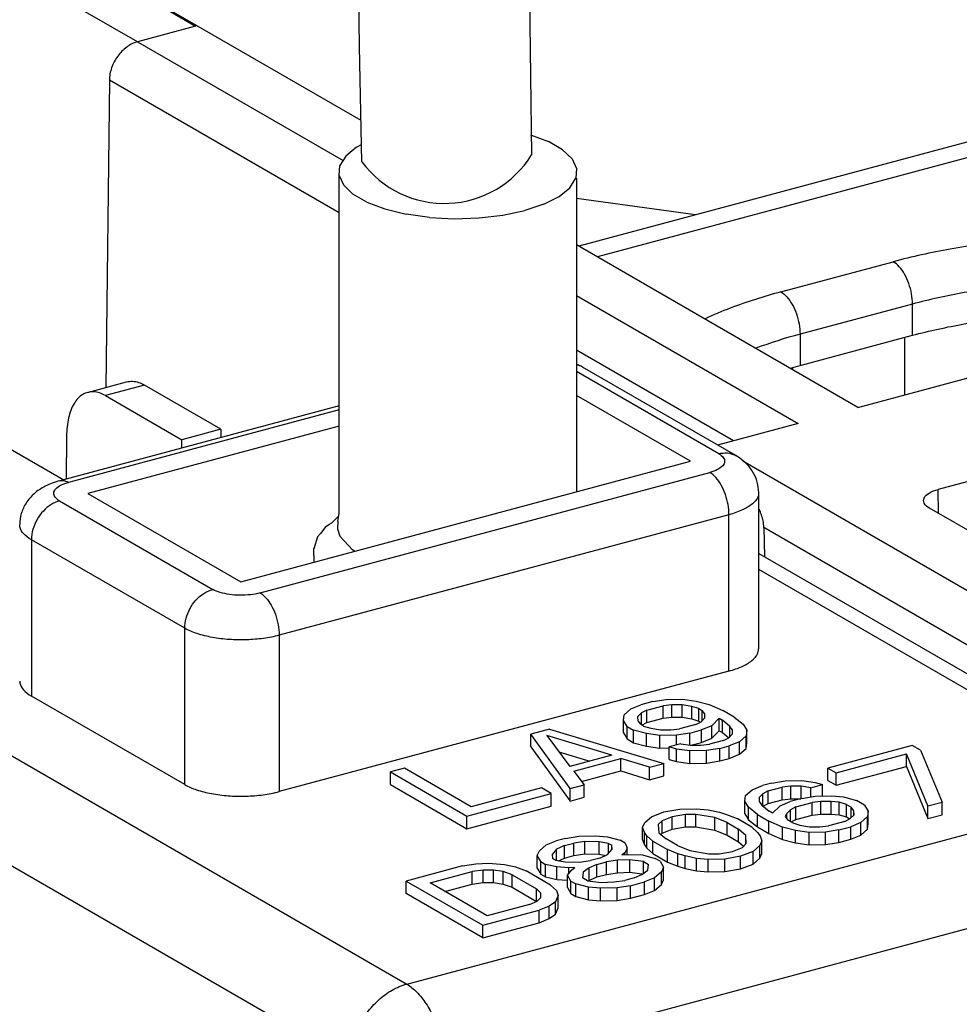
# Model space of a CAD drawing. Extents: x -191 to 726, y -820 to -148.
# Drawn here: x -4 to 10, y -580 to -566 of the extents above; entities that cross this region are included whole.
import ezdxf

# ---------------------------------------------------------------- set-up
doc = ezdxf.new("R2010")
doc.units = 0
doc.header["$LTSCALE"] = 1.21
doc.header["$MEASUREMENT"] = 0
doc.layers.get('0').update_dxf_attribs({"linetype": 'CONTINUOUS'})

msp = doc.modelspace()

# ---------------------------------------------------------------- linework, layer by layer
for p, q in [((3.30833, -562.53799), (3.37702, -567.51244)), ((0.86983, -567.00852), (-5.62082, -563.25969)), ((0.84761, -565.91941), (0.82338, -564.24466)), ((-3.65943, -564.40053), (-1.56251, -565.62383)), ((-2.41816, -565.85361), (-4.08079, -564.89332)), ((-1.56251, -565.62383), (-2.41788, -565.85312)), ((-2.41788, -565.85312), (0.60527, -567.59921)), ((0.88225, -567.61691), (0.84761, -565.91941)), ((-2.83107, -566.41753), (-2.88406, -570.9349)), ((0.54603, -568.36805), (-2.83107, -566.41753)), ((12.66218, -566.55217), (4.06828, -568.85585)), ((13.18002, -566.6453), (4.34256, -569.01427)), ((3.36228, -567.22001), (3.62663, -567.31953)), ((0.80291, -567.40238), (0.64405, -567.53206)), ((0.80291, -567.40238), (0.8771, -567.36466)), ((3.83261, -567.4385), (3.62663, -567.31953)), ((0.64405, -567.53206), (0.55719, -567.67189)), ((3.83261, -567.4385), (3.97123, -567.57171)), ((0.54611, -567.81578), (0.55719, -567.67189)), ((3.97123, -567.57171), (4.03642, -567.71336)), ((0.54609, -567.95742), (0.54611, -567.81578)), ((0.54611, -567.81578), (0.61131, -567.95743)), ((4.03642, -567.71336), (4.02534, -567.85725)), ((0.54541, -572.78824), (0.54609, -567.95742)), ((0.74992, -568.09065), (0.61131, -567.95743)), ((3.77962, -568.12676), (3.93848, -567.99709)), ((3.93848, -567.99709), (4.02534, -567.85725)), ((4.03639, -567.85725), (4.03538, -572.47013)), ((0.95591, -568.20962), (0.74992, -568.09065)), ((3.55572, -568.24061), (3.77962, -568.12676)), ((0.95591, -568.20962), (1.22025, -568.30914)), ((3.55572, -568.24061), (3.27656, -568.33365)), ((5.78435, -568.39584), (4.03632, -568.15469)), ((1.22025, -568.30914), (1.5314, -568.38486)), ((1.87576, -568.43347), (1.5314, -568.38486)), ((2.60312, -568.44214), (2.95433, -568.40182)), ((2.95433, -568.40182), (3.27656, -568.33365)), ((1.87576, -568.43347), (2.23828, -568.45284)), ((2.23828, -568.45284), (2.60312, -568.44214)), ((8.17339, -571.22685), (4.03617, -568.83731)), ((7.04061, -569.52891), (8.69348, -569.08585)), ((4.03601, -569.58072), (7.29424, -571.46258)), ((8.975, -569.7081), (7.32211, -570.15118)), ((8.975, -570.16777), (8.975, -569.7081)), ((7.32211, -570.15118), (7.32211, -570.61084)), ((7.32211, -570.61084), (8.975, -570.16777)), ((8.8624, -571.04222), (8.8624, -570.19796)), ((6.34459, -571.71714), (4.03584, -570.38367)), ((8.17339, -571.22691), (11.06293, -570.45234)), ((6.12757, -571.9093), (4.03577, -570.70113)), ((6.37764, -571.936), (4.12556, -570.63525)), ((7.20951, -570.64707), (7.20951, -570.67014)), ((-3.14986, -571.00615), (-2.57705, -570.8526)), ((-2.3168, -570.89881), (-2.89005, -571.05248)), ((-1.19076, -571.54918), (-2.3168, -570.89881)), ((-2.89005, -571.05248), (-1.76401, -571.70285)), ((5.71435, -572.02007), (4.03569, -571.05052)), ((0.54564, -571.20511), (-3.56025, -572.30573)), ((0.54563, -571.2631), (-3.43078, -572.32901)), ((-3.51052, -572.2924), (-5.06895, -571.39229)), ((7.29424, -571.46258), (6.10836, -571.78046)), ((0.54559, -571.50116), (-3.14928, -572.49161)), ((-1.19076, -571.54918), (-1.76401, -571.70285)), ((-1.19076, -571.54918), (-1.19219, -571.67095)), ((-3.46029, -571.64856), (-3.46523, -572.28026)), ((-1.76496, -571.82449), (-1.76401, -571.70285)), ((-0.89719, -573.79235), (5.71435, -572.02007)), ((6.48083, -572.01325), (13.40275, -576.01117)), ((10.91942, -572.01436), (9.35526, -572.43365)), ((-0.61567, -573.95494), (5.99585, -572.18266)), ((6.71435, -574.77807), (6.71435, -572.47973)), ((9.35942, -572.78551), (9.35526, -572.43365)), ((-3.56249, -572.60238), (-1.31041, -573.90312)), ((-3.14928, -572.49161), (-0.89719, -573.79235)), ((14.45561, -575.72894), (9.22352, -572.70702)), ((6.27737, -572.80492), (-0.33417, -574.57721)), ((0.53936, -572.82752), (0.43926, -572.92361)), ((0.52791, -572.90175), (0.52278, -573.01086)), ((0.52791, -572.90175), (0.54541, -572.78824)), ((6.27737, -575.10326), (6.27737, -572.80492)), ((0.35013, -572.97901), (0.27187, -573.08298)), ((0.35013, -572.97901), (0.40479, -572.94585)), ((0.35969, -572.97307), (0.35013, -572.97901)), ((0.40479, -572.94585), (0.43926, -572.92361)), ((0.52278, -573.01086), (0.55699, -573.12001)), ((6.7907, -572.99527), (6.79828, -573.42148)), ((12.98957, -576.57557), (6.7907, -572.99527)), ((-3.97572, -573.17281), (-3.97572, -575.47115)), ((-1.72363, -574.47356), (-3.97572, -573.17281)), ((0.22797, -573.13189), (0.174, -573.30681)), ((0.22797, -573.13189), (0.21337, -573.17739)), ((0.27187, -573.08298), (0.22797, -573.13189)), ((0.55699, -573.12001), (0.74099, -573.32217)), ((0.174, -573.30681), (0.17819, -573.29191)), ((0.17506, -573.39231), (0.174, -573.30681)), ((0.77724, -573.34351), (0.74099, -573.32217)), ((0.17478, -573.4025), (0.174, -573.50521)), ((0.17478, -573.4025), (0.17506, -573.39231)), ((6.71435, -573.373), (12.78477, -576.87911)), ((12.28462, -576.82572), (6.71435, -573.60848)), ((-1.72363, -576.77189), (-1.72363, -574.47356)), ((-7.35486, -574.56775), (1.54087, -579.70568)), ((-0.33417, -574.57721), (-0.33417, -576.87554)), ((6.27737, -575.10326), (-0.33417, -576.87554)), ((-1.72363, -576.77189), (-3.97572, -575.47115)), ((5.15634, -575.55317), (5.35247, -575.52085)), ((5.35247, -575.52085), (5.59652, -575.51621)), ((5.59652, -575.51621), (5.79566, -575.54387)), ((4.73565, -575.74698), (4.83595, -575.65931)), ((4.83595, -575.65931), (4.98416, -575.59932)), ((5.15634, -575.55317), (4.98416, -575.59932)), ((5.06952, -575.67774), (5.31057, -575.61313)), ((5.43783, -575.59927), (5.31057, -575.61313)), ((5.31057, -575.79699), (5.31057, -575.61313)), ((5.58905, -575.59926), (5.43783, -575.59927)), ((5.43783, -575.78314), (5.43783, -575.59927)), ((5.58905, -575.78312), (5.58905, -575.59926)), ((5.7298, -575.62231), (5.58905, -575.59926)), ((5.7298, -575.80617), (5.7298, -575.62231)), ((5.83611, -575.65459), (5.7298, -575.62231)), ((5.79566, -575.54387), (5.98433, -575.5946)), ((5.83611, -575.83846), (5.83611, -575.65459)), ((5.83611, -575.65459), (5.88403, -575.68226)), ((5.98433, -575.5946), (6.18647, -575.68223)), ((0.71443, -580.84655), (-8.18131, -575.70862)), ((4.72818, -575.83002), (4.73565, -575.74698)), ((4.99017, -575.71927), (4.93479, -575.77464)), ((4.93479, -575.77464), (4.93779, -575.83461)), ((5.06952, -575.67774), (4.99017, -575.71927)), ((4.99017, -575.89399), (4.99017, -575.71927)), ((5.06952, -575.86161), (5.06952, -575.67774)), ((5.06952, -575.86161), (5.31057, -575.79699)), ((5.31057, -575.79699), (5.43783, -575.78314)), ((5.43783, -575.78314), (5.58905, -575.78312)), ((5.58905, -575.78312), (5.7298, -575.80617)), ((5.7298, -575.80617), (5.83611, -575.83846)), ((5.86908, -575.84835), (5.92447, -575.79298)), ((5.88403, -575.83341), (5.88403, -575.68226)), ((5.92146, -575.73301), (5.88403, -575.68226)), ((5.92447, -575.79298), (5.92146, -575.73301)), ((5.92146, -575.79298), (5.92146, -575.73301)), ((6.13409, -575.79757), (6.02331, -575.90831)), ((6.13409, -575.98144), (6.13409, -575.79757)), ((6.13409, -575.79757), (6.182, -575.82525)), ((6.35418, -575.7791), (6.18647, -575.68223)), ((6.35418, -575.7791), (6.48745, -575.88519)), ((4.72818, -576.01389), (4.72818, -575.83002)), ((4.7791, -575.91767), (4.72818, -575.83002)), ((4.7791, -576.10154), (4.7791, -575.91767)), ((4.7791, -575.91767), (4.87493, -575.97302)), ((4.93779, -575.83461), (4.97523, -575.88536)), ((5.02315, -575.91303), (4.97523, -575.88536)), ((4.99849, -575.89879), (5.06952, -575.86161)), ((5.02315, -575.91303), (5.12946, -575.94531)), ((5.12946, -575.94531), (5.2702, -575.96837)), ((5.42142, -575.96835), (5.54869, -575.95449)), ((5.78973, -575.88988), (5.54869, -575.95449)), ((5.78973, -575.88988), (5.86908, -575.84835)), ((5.83611, -575.83846), (5.86077, -575.8527)), ((6.02331, -575.90831), (5.87509, -575.9683)), ((6.02331, -576.09217), (6.02331, -575.90831)), ((6.182, -576.00912), (6.182, -575.82525)), ((6.29132, -575.91751), (6.182, -575.82525)), ((6.29132, -576.06865), (6.29132, -575.91751)), ((6.32876, -575.96825), (6.29132, -575.91751)), ((6.48745, -575.88519), (6.53837, -575.97284)), ((3.6412, -575.95932), (3.36572, -576.03316)), ((3.36572, -576.21703), (3.36572, -576.03316)), ((3.9408, -576.83122), (3.36572, -576.03316)), ((3.59929, -576.05159), (3.93625, -576.50828)), ((4.55608, -576.34213), (3.59929, -576.05159)), ((3.6412, -575.95932), (5.3182, -576.462)), ((4.72818, -576.01389), (4.7791, -576.10154)), ((4.7791, -576.10154), (4.87493, -576.15689)), ((4.87493, -576.15689), (4.87493, -575.97302)), ((5.06359, -576.02375), (4.87493, -575.97302)), ((5.06359, -576.20762), (5.06359, -576.02375)), ((5.26273, -576.05141), (5.06359, -576.02375)), ((5.50678, -576.04677), (5.26273, -576.05141)), ((5.26273, -576.23527), (5.26273, -576.05141)), ((5.2702, -575.96837), (5.42142, -575.96835)), ((5.70292, -576.01445), (5.50678, -576.04677)), ((5.50678, -576.18859), (5.50678, -576.04677)), ((5.70292, -576.01445), (5.87509, -575.9683)), ((5.70292, -576.1929), (5.70292, -576.01445)), ((5.87509, -576.15217), (5.87509, -575.9683)), ((5.87509, -576.15217), (6.02331, -576.09217)), ((6.02331, -576.09217), (6.13409, -575.98144)), ((6.13409, -575.98144), (6.182, -576.00912)), ((6.182, -576.00912), (6.27383, -576.08661)), ((6.19703, -576.12512), (6.27637, -576.08359)), ((6.27637, -576.08359), (6.33176, -576.02822)), ((6.33176, -576.02822), (6.32876, -575.96825)), ((6.32876, -576.02822), (6.32876, -575.96825)), ((6.5309, -576.05588), (6.4306, -576.14355)), ((6.53837, -575.97284), (6.5309, -576.05588)), ((6.5309, -576.23975), (6.5309, -576.05588)), ((6.53837, -576.15671), (6.53837, -575.97284)), ((3.36572, -576.21703), (3.9408, -577.01509)), ((4.87493, -576.15689), (5.06359, -576.20762)), ((5.06359, -576.20762), (5.26273, -576.23527)), ((5.26273, -576.23527), (5.3993, -576.23268)), ((5.57118, -576.17132), (5.39901, -576.21748)), ((5.39901, -576.40134), (5.39901, -576.21748)), ((5.50532, -576.24976), (5.39901, -576.21748)), ((5.57118, -576.17132), (5.71193, -576.19438)), ((5.71193, -576.19438), (5.86315, -576.19436)), ((5.71763, -576.19437), (5.87509, -576.15217)), ((5.86315, -576.19436), (5.99042, -576.1805)), ((6.14464, -576.24046), (5.94851, -576.27278)), ((6.19703, -576.12512), (5.99042, -576.1805)), ((6.14464, -576.24046), (6.28238, -576.20354)), ((6.14464, -576.42433), (6.14464, -576.24046)), ((6.4306, -576.14355), (6.28238, -576.20354)), ((6.28238, -576.38741), (6.28238, -576.20354)), ((6.4306, -576.32742), (6.4306, -576.14355)), ((6.4306, -576.32742), (6.5309, -576.23975)), ((6.5309, -576.23975), (6.53837, -576.15671)), ((8.97264, -576.19656), (7.73297, -576.52886)), ((9.09243, -576.26574), (8.97264, -576.19656)), ((3.77412, -576.28855), (4.23448, -576.42834)), ((4.55608, -576.34213), (3.93625, -576.50828)), ((3.99765, -576.57287), (4.68635, -576.38825)), ((4.68635, -576.57212), (4.68635, -576.38825)), ((5.11159, -576.51738), (4.68635, -576.38825)), ((5.50532, -576.43363), (5.50532, -576.24976)), ((5.70446, -576.27742), (5.50532, -576.24976)), ((5.94851, -576.27278), (5.70446, -576.27742)), ((5.70446, -576.46128), (5.70446, -576.27742)), ((5.94851, -576.45664), (5.94851, -576.27278)), ((6.14464, -576.42433), (6.28238, -576.38741)), ((6.28238, -576.38741), (6.4306, -576.32742)), ((7.85276, -576.59805), (8.88582, -576.32113)), ((8.88582, -576.50499), (8.88582, -576.32113)), ((9.20337, -577.08692), (8.88582, -576.32113)), ((9.09243, -576.26574), (9.40998, -577.03154)), ((1.50622, -576.53162), (1.29961, -576.587)), ((2.48851, -577.09896), (1.50622, -576.53162)), ((5.11159, -576.51738), (5.3182, -576.462)), ((5.11159, -576.70125), (5.11159, -576.51738)), ((5.3182, -576.64586), (5.3182, -576.462)), ((5.39901, -576.40134), (5.50532, -576.43363)), ((5.50532, -576.43363), (5.70446, -576.46128)), ((5.70446, -576.46128), (5.94851, -576.45664)), ((5.94851, -576.45664), (6.14464, -576.42433)), ((7.73297, -576.71273), (7.73297, -576.52886)), ((7.73297, -576.52886), (7.85276, -576.59805)), ((7.85276, -576.78191), (8.88582, -576.50499)), ((8.88582, -576.50499), (9.20337, -577.27079)), ((1.29961, -576.77087), (1.29961, -576.587)), ((1.29961, -576.587), (2.42565, -577.23737)), ((3.99765, -576.57287), (4.14741, -576.77584)), ((4.11091, -576.72637), (4.68635, -576.57212)), ((4.68635, -576.57212), (5.11159, -576.70125)), ((5.11159, -576.70125), (5.3182, -576.64586)), ((7.85276, -576.78191), (7.85276, -576.59805)), ((1.29961, -576.77087), (2.42565, -577.42124)), ((1.54087, -579.70568), (12.28462, -576.82572)), ((3.52157, -576.82204), (2.48851, -577.09896)), ((3.66532, -576.90507), (3.52157, -576.82204)), ((3.9408, -576.83122), (4.14741, -576.77584)), ((4.14741, -576.95971), (4.14741, -576.77584)), ((6.62057, -576.84731), (6.76879, -576.78732)), ((6.90653, -576.75039), (6.76879, -576.78732)), ((6.85415, -576.86574), (7.06076, -576.81035)), ((6.90653, -576.75039), (7.10266, -576.71808)), ((7.18802, -576.7965), (7.06076, -576.81035)), ((7.06076, -576.99422), (7.06076, -576.81035)), ((7.10266, -576.71808), (7.34671, -576.71344)), ((7.33924, -576.79648), (7.18802, -576.7965)), ((7.18802, -576.98037), (7.18802, -576.7965)), ((7.33924, -576.98035), (7.33924, -576.79648)), ((7.47999, -576.81953), (7.33924, -576.79648)), ((7.34671, -576.71344), (7.54585, -576.7411)), ((7.47999, -576.81953), (7.65216, -576.77338)), ((7.47999, -576.9547), (7.47999, -576.81953)), ((7.54585, -576.7411), (7.65216, -576.77338)), ((7.65216, -576.94204), (7.65216, -576.77338)), ((7.73297, -576.71273), (7.85276, -576.78191)), ((2.42565, -577.23737), (3.66532, -576.90507)), ((3.66532, -577.08894), (3.66532, -576.90507)), ((3.9408, -577.01509), (3.9408, -576.83122)), ((3.9408, -577.01509), (4.14741, -576.95971)), ((6.5128, -577.01802), (6.52027, -576.93497)), ((6.52027, -576.93497), (6.62057, -576.84731)), ((6.7748, -576.90727), (6.71941, -576.96263)), ((6.71941, -576.96263), (6.72242, -577.02261)), ((6.85415, -576.86574), (6.7748, -576.90727)), ((6.7748, -577.09113), (6.7748, -576.90727)), ((6.85415, -577.0496), (6.85415, -576.86574)), ((7.34826, -576.9764), (7.54439, -576.94409)), ((7.54439, -576.94409), (7.78844, -576.93945)), ((7.78844, -576.93945), (7.96362, -576.95327)), ((7.96362, -576.95327), (8.15228, -577.004)), ((2.42565, -577.42124), (3.66532, -577.08894)), ((6.5128, -577.20188), (6.5128, -577.01802)), ((6.56372, -577.10567), (6.5128, -577.01802)), ((6.56372, -577.28953), (6.56372, -577.10567)), ((6.697, -577.21176), (6.56372, -577.10567)), ((6.72242, -577.02261), (6.75986, -577.07335)), ((6.75986, -577.07335), (6.86917, -577.16561)), ((6.77858, -577.08915), (6.85415, -577.0496)), ((6.85415, -577.0496), (7.06076, -576.99422)), ((6.91709, -577.19328), (7.02786, -577.08255)), ((7.02786, -577.08255), (7.17608, -577.02256)), ((7.06076, -576.99422), (7.18802, -576.98037)), ((7.34826, -576.9764), (7.17608, -577.02256)), ((7.26144, -577.10098), (7.18209, -577.14251)), ((7.18802, -576.98037), (7.33354, -576.98035)), ((7.26144, -577.10098), (7.50248, -577.03636)), ((7.26144, -577.28484), (7.26144, -577.10098)), ((7.62975, -577.02251), (7.50248, -577.03636)), ((7.50248, -577.22023), (7.50248, -577.03636)), ((7.78097, -577.02249), (7.62975, -577.02251)), ((7.62975, -577.20638), (7.62975, -577.02251)), ((7.78097, -577.20636), (7.78097, -577.02249)), ((7.89776, -577.03171), (7.78097, -577.02249)), ((7.89776, -577.21557), (7.89776, -577.03171)), ((8.00407, -577.06399), (7.89776, -577.03171)), ((8.00407, -577.24785), (8.00407, -577.06399)), ((8.00407, -577.06399), (8.07594, -577.1055)), ((8.07594, -577.25665), (8.07594, -577.1055)), ((8.11338, -577.15624), (8.07594, -577.1055)), ((8.27208, -577.07319), (8.15228, -577.004)), ((8.27208, -577.07319), (8.323, -577.16084)), ((9.20337, -577.08692), (9.40998, -577.03154)), ((9.20337, -577.27079), (9.20337, -577.08692)), ((9.40998, -577.21541), (9.40998, -577.03154)), ((2.42565, -577.42124), (2.42565, -577.23737)), ((5.03956, -577.33189), (5.13986, -577.24423)), ((5.13986, -577.24423), (5.32252, -577.175)), ((5.44231, -577.24419), (5.29409, -577.30418)), ((5.32252, -577.175), (5.55308, -577.13346)), ((5.63844, -577.21188), (5.44231, -577.24419)), ((5.44231, -577.42806), (5.44231, -577.24419)), ((5.55308, -577.13346), (5.79714, -577.12882)), ((5.78966, -577.21186), (5.63844, -577.21188)), ((5.63844, -577.39574), (5.63844, -577.21188)), ((5.78966, -577.39573), (5.78966, -577.21186)), ((6.07115, -577.25796), (5.78966, -577.21186)), ((5.79714, -577.12882), (5.97232, -577.14264)), ((5.97232, -577.14264), (6.13702, -577.17953)), ((6.07115, -577.44183), (6.07115, -577.25796)), ((6.24934, -577.33176), (6.07115, -577.25796)), ((6.13702, -577.17953), (6.24333, -577.21181)), ((6.24333, -577.21181), (6.39756, -577.27177)), ((6.5128, -577.20188), (6.56372, -577.28953)), ((6.697, -577.39563), (6.697, -577.21176)), ((6.697, -577.21176), (6.8647, -577.30863)), ((6.91709, -577.19328), (6.86917, -577.16561)), ((7.1267, -577.19787), (7.10575, -577.24401)), ((7.10575, -577.24401), (7.14319, -577.29475)), ((7.18209, -577.14251), (7.1267, -577.19787)), ((7.1267, -577.27241), (7.1267, -577.19787)), ((7.18209, -577.31722), (7.18209, -577.14251)), ((7.26144, -577.28484), (7.50248, -577.22023)), ((7.50248, -577.22023), (7.62975, -577.20638)), ((7.62975, -577.20638), (7.78097, -577.20636)), ((7.78097, -577.20636), (7.89776, -577.21557)), ((7.89776, -577.21557), (8.00407, -577.24785)), ((8.00407, -577.24785), (8.05269, -577.27594)), ((8.061, -577.27159), (8.11639, -577.21622)), ((8.11639, -577.21622), (8.11338, -577.15624)), ((8.11338, -577.21622), (8.11338, -577.15624)), ((8.31553, -577.24388), (8.21523, -577.33154)), ((8.323, -577.16084), (8.31553, -577.24388)), ((8.31553, -577.42774), (8.31553, -577.24388)), ((8.323, -577.3447), (8.323, -577.16084)), ((9.20337, -577.27079), (9.40998, -577.21541)), ((5.00813, -577.4011), (5.03956, -577.33189)), ((5.00813, -577.58496), (5.00813, -577.4011)), ((5.0351, -577.47491), (5.00813, -577.4011)), ((5.29409, -577.30418), (5.2387, -577.35955)), ((5.2387, -577.35955), (5.24471, -577.4795)), ((5.29409, -577.48805), (5.29409, -577.30418)), ((5.44231, -577.42806), (5.63844, -577.39574)), ((5.63844, -577.39574), (5.78966, -577.39573)), ((5.78966, -577.39573), (6.07115, -577.44183)), ((6.24934, -577.51563), (6.24934, -577.33176)), ((6.24934, -577.33176), (6.41705, -577.42862)), ((6.61318, -577.39631), (6.39756, -577.27177)), ((6.56372, -577.28953), (6.697, -577.39563)), ((6.61318, -577.39631), (6.69854, -577.47473)), ((6.697, -577.39563), (6.8647, -577.49249)), ((6.8647, -577.49249), (6.8647, -577.30863)), ((7.06685, -577.39626), (6.8647, -577.30863)), ((7.06685, -577.58013), (7.06685, -577.39626)), ((7.25551, -577.44699), (7.06685, -577.39626)), ((7.21506, -577.33627), (7.14319, -577.29475)), ((7.1904, -577.32202), (7.26144, -577.28484)), ((7.21506, -577.33627), (7.32137, -577.36855)), ((7.32137, -577.36855), (7.46212, -577.3916)), ((7.46212, -577.3916), (7.61334, -577.39159)), ((7.61334, -577.39159), (7.74061, -577.37773)), ((7.98165, -577.31312), (7.74061, -577.37773)), ((7.89483, -577.43769), (8.06701, -577.39154)), ((7.98165, -577.31312), (8.061, -577.27159)), ((8.21523, -577.33154), (8.06701, -577.39154)), ((8.06701, -577.5754), (8.06701, -577.39154)), ((8.21523, -577.51541), (8.21523, -577.33154)), ((8.31553, -577.42774), (8.323, -577.3447)), ((3.87624, -577.56269), (4.07238, -577.53038)), ((4.07238, -577.53038), (4.31643, -577.52574)), ((4.31643, -577.52574), (4.49161, -577.53956)), ((4.49161, -577.53956), (4.68027, -577.59028)), ((5.0351, -577.65878), (5.0351, -577.47491)), ((5.07254, -577.52565), (5.0351, -577.47491)), ((5.07254, -577.70952), (5.07254, -577.52565)), ((5.15789, -577.60407), (5.07254, -577.52565)), ((5.24471, -577.4795), (5.35403, -577.57176)), ((5.27612, -577.50601), (5.29409, -577.48805)), ((5.29409, -577.48805), (5.44231, -577.42806)), ((6.07115, -577.44183), (6.24934, -577.51563)), ((6.24934, -577.51563), (6.41705, -577.61249)), ((6.41705, -577.61249), (6.41705, -577.42862)), ((6.52636, -577.52088), (6.41705, -577.42862)), ((6.53237, -577.64083), (6.52636, -577.52088)), ((6.52636, -577.64083), (6.52636, -577.52088)), ((6.69854, -577.47473), (6.73598, -577.52547)), ((6.73598, -577.52547), (6.76294, -577.59928)), ((6.8647, -577.49249), (7.06685, -577.58013)), ((7.25551, -577.63085), (7.25551, -577.44699)), ((7.45465, -577.47464), (7.25551, -577.44699)), ((7.6987, -577.47), (7.45465, -577.47464)), ((7.45465, -577.65851), (7.45465, -577.47464)), ((7.89483, -577.43769), (7.6987, -577.47)), ((7.6987, -577.65387), (7.6987, -577.47)), ((7.89483, -577.62156), (7.89483, -577.43769)), ((8.06701, -577.5754), (8.21523, -577.51541)), ((8.21523, -577.51541), (8.31553, -577.42774)), ((3.48998, -577.74727), (3.59028, -577.65961)), ((3.59028, -577.65961), (3.7385, -577.59961)), ((3.87624, -577.56269), (3.7385, -577.59961)), ((3.85829, -577.6688), (3.74451, -577.71956)), ((3.85829, -577.6688), (3.99603, -577.63188)), ((3.85829, -577.85267), (3.85829, -577.6688)), ((4.15773, -577.6088), (3.99603, -577.63188)), ((3.99603, -577.81575), (3.99603, -577.63188)), ((4.15773, -577.79266), (4.15773, -577.6088)), ((4.36735, -577.61339), (4.15773, -577.6088)), ((4.36735, -577.79725), (4.36735, -577.61339)), ((4.50809, -577.63644), (4.36735, -577.61339)), ((4.50809, -577.78473), (4.50809, -577.63644)), ((4.50809, -577.63644), (4.55601, -577.66411)), ((4.55901, -577.72409), (4.55601, -577.66411)), ((4.55601, -577.72409), (4.55601, -577.66411)), ((4.75214, -577.6318), (4.68027, -577.59028)), ((4.75214, -577.6318), (4.77911, -577.70561)), ((5.00813, -577.58496), (5.0351, -577.65878)), ((5.0351, -577.65878), (5.07254, -577.70952)), ((5.15789, -577.78794), (5.15789, -577.60407)), ((5.15789, -577.60407), (5.37352, -577.72861)), ((5.52173, -577.66862), (5.35403, -577.57176)), ((5.52173, -577.66862), (5.69992, -577.74242)), ((6.41705, -577.61249), (6.49331, -577.67685)), ((6.47698, -577.6962), (6.53237, -577.64083)), ((6.73151, -577.66849), (6.63121, -577.75615)), ((6.76294, -577.59928), (6.73151, -577.66849)), ((6.73151, -577.85236), (6.73151, -577.66849)), ((6.76294, -577.78315), (6.76294, -577.59928)), ((7.06685, -577.58013), (7.25551, -577.63085)), ((7.25551, -577.63085), (7.45465, -577.65851)), ((7.45465, -577.65851), (7.6987, -577.65387)), ((7.6987, -577.65387), (7.89483, -577.62156)), ((7.89483, -577.62156), (8.06701, -577.5754)), ((3.45855, -577.81648), (3.48998, -577.74727)), ((3.45855, -578.00034), (3.45855, -577.81648)), ((3.50948, -577.90413), (3.45855, -577.81648)), ((3.74451, -577.71956), (3.67865, -577.798)), ((3.67865, -577.798), (3.68165, -577.85797)), ((3.74451, -577.88565), (3.74451, -577.71956)), ((3.85829, -577.85267), (3.99603, -577.81575)), ((3.99603, -577.81575), (4.15773, -577.79266)), ((4.15773, -577.79266), (4.36735, -577.79725)), ((4.36735, -577.79725), (4.46801, -577.81374)), ((4.37937, -577.85328), (4.49315, -577.80252)), ((4.49315, -577.80252), (4.55901, -577.72409)), ((4.74768, -577.77481), (4.70276, -577.80711)), ((4.70276, -577.80711), (4.79559, -577.80249)), ((4.77911, -577.70561), (4.74768, -577.77481)), ((4.74768, -577.80711), (4.74768, -577.77481)), ((4.77911, -577.80249), (4.77911, -577.70561)), ((4.79559, -577.80249), (5.00521, -577.80708)), ((5.00521, -577.80708), (5.19387, -577.85781)), ((5.07254, -577.70952), (5.15789, -577.78794)), ((5.15789, -577.78794), (5.37352, -577.91248)), ((5.37352, -577.91248), (5.37352, -577.72861)), ((5.52774, -577.78857), (5.37352, -577.72861)), ((5.52774, -577.97244), (5.52774, -577.78857)), ((5.63405, -577.82085), (5.52774, -577.78857)), ((5.63405, -578.00472), (5.63405, -577.82085)), ((5.79876, -577.85774), (5.63405, -577.82085)), ((5.69992, -577.74242), (5.98141, -577.78852)), ((5.98141, -577.78852), (6.13263, -577.7885)), ((6.13263, -577.7885), (6.32877, -577.75619)), ((6.44856, -577.82538), (6.21799, -577.86692)), ((6.32877, -577.75619), (6.47698, -577.6962)), ((6.63121, -577.75615), (6.44856, -577.82538)), ((6.44856, -578.00924), (6.44856, -577.82538)), ((6.63121, -577.94002), (6.63121, -577.75615)), ((6.73151, -577.85236), (6.76294, -577.78315)), ((2.3611, -577.96884), (1.53465, -578.19038)), ((2.3611, -577.96884), (2.55723, -577.93653)), ((2.55723, -577.93653), (2.74289, -577.92728)), ((2.74289, -577.92728), (2.97646, -577.94571)), ((2.97646, -577.94571), (3.14117, -577.9826)), ((3.14117, -577.9826), (3.29539, -578.04255)), ((3.50948, -578.08799), (3.50948, -577.90413)), ((3.50948, -577.90413), (3.58135, -577.94564)), ((3.58135, -578.12951), (3.58135, -577.94564)), ((3.74605, -577.98253), (3.58135, -577.94564)), ((3.72957, -577.88565), (3.68165, -577.85797)), ((3.72957, -577.88565), (3.87031, -577.9087)), ((3.74605, -578.1664), (3.74605, -577.98253)), ((3.92123, -577.99635), (3.74605, -577.98253)), ((3.76965, -577.89221), (3.85829, -577.85267)), ((3.87031, -577.9087), (4.07993, -577.91329)), ((4.07993, -577.91329), (4.24163, -577.89021)), ((4.33746, -577.94556), (4.22368, -577.99632)), ((4.37937, -577.85328), (4.24163, -577.89021)), ((4.33746, -577.94556), (4.4752, -577.90863)), ((4.33746, -578.12942), (4.33746, -577.94556)), ((4.6369, -577.88555), (4.4752, -577.90863)), ((4.4752, -578.0925), (4.4752, -577.90863)), ((4.82256, -577.8763), (4.6369, -577.88555)), ((4.6369, -578.06942), (4.6369, -577.88555)), ((4.82256, -578.06017), (4.82256, -577.8763)), ((5.0217, -577.90396), (4.82256, -577.8763)), ((5.0217, -578.07483), (5.0217, -577.90396)), ((5.0217, -577.90396), (5.09357, -577.94547)), ((5.0861, -578.02852), (5.09357, -577.94547)), ((5.26575, -577.89932), (5.19387, -577.85781)), ((5.26575, -577.89932), (5.31667, -577.98697)), ((5.37352, -577.91248), (5.52774, -577.97244)), ((5.52774, -577.97244), (5.63405, -578.00472)), ((5.79876, -578.04161), (5.79876, -577.85774)), ((5.97394, -577.87156), (5.79876, -577.85774)), ((6.21799, -577.86692), (5.97394, -577.87156)), ((5.97394, -578.05543), (5.97394, -577.87156)), ((6.21799, -578.05079), (6.21799, -577.86692)), ((6.44856, -578.00924), (6.63121, -577.94002)), ((6.63121, -577.94002), (6.73151, -577.85236)), ((1.88502, -578.21802), (2.50485, -578.05187)), ((12.84765, -578.07024), (2.1039, -580.9502)), ((2.66655, -578.02878), (2.50485, -578.05187)), ((2.50485, -578.23573), (2.50485, -578.05187)), ((2.81777, -578.02877), (2.66655, -578.02878)), ((2.66655, -578.21265), (2.66655, -578.02878)), ((2.81777, -578.21263), (2.81777, -578.02877)), ((2.95851, -578.05182), (2.81777, -578.02877)), ((2.95851, -578.23568), (2.95851, -578.05182)), ((3.08878, -578.09794), (2.95851, -578.05182)), ((3.08878, -578.2818), (3.08878, -578.09794)), ((3.08878, -578.09794), (3.44816, -578.3055)), ((3.65477, -578.25012), (3.29539, -578.04255)), ((3.45855, -578.00034), (3.50948, -578.08799)), ((3.50948, -578.08799), (3.58135, -578.12951)), ((3.58135, -578.12951), (3.74605, -578.1664)), ((3.90329, -578.10246), (3.96915, -578.02403)), ((3.90329, -578.28633), (3.90329, -578.10246)), ((3.95421, -578.19011), (3.90329, -578.10246)), ((4.01406, -577.99173), (3.92123, -577.99635)), ((3.92123, -578.08109), (3.92123, -577.99635)), ((3.96915, -578.02403), (4.01406, -577.99173)), ((4.13385, -578.06092), (4.12638, -578.14396)), ((4.22368, -577.99632), (4.13385, -578.06092)), ((4.22368, -578.18018), (4.22368, -577.99632)), ((4.22368, -578.18018), (4.33746, -578.12942)), ((4.33746, -578.12942), (4.4752, -578.0925)), ((4.4752, -578.0925), (4.6369, -578.06942)), ((4.6369, -578.06942), (4.82256, -578.06017)), ((4.82256, -578.06017), (4.99748, -578.08446)), ((4.88249, -578.14388), (4.99627, -578.09311)), ((4.99627, -578.09311), (5.0861, -578.02852)), ((5.28524, -578.05618), (5.18494, -578.14384)), ((5.31667, -577.98697), (5.28524, -578.05618)), ((5.28524, -578.24004), (5.28524, -578.05618)), ((5.31667, -578.17084), (5.31667, -577.98697)), ((5.63405, -578.00472), (5.79876, -578.04161)), ((5.79876, -578.04161), (5.97394, -578.05543)), ((5.97394, -578.05543), (6.21799, -578.05079)), ((6.21799, -578.05079), (6.44856, -578.00924)), ((1.53465, -578.37424), (1.53465, -578.19038)), ((1.53465, -578.19038), (2.6607, -578.84075)), ((2.72356, -578.70234), (1.88502, -578.21802)), ((2.10245, -578.3436), (2.50485, -578.23573)), ((2.50485, -578.23573), (2.66655, -578.21265)), ((2.66655, -578.21265), (2.81777, -578.21263)), ((2.81777, -578.21263), (2.95851, -578.23568)), ((2.95851, -578.23568), (3.08878, -578.2818)), ((3.65477, -578.25012), (3.74012, -578.32854)), ((3.74605, -578.1664), (3.90329, -578.1788)), ((3.95421, -578.37398), (3.95421, -578.19011)), ((3.95421, -578.19011), (4.02608, -578.23162)), ((4.02608, -578.41549), (4.02608, -578.23162)), ((4.21474, -578.28235), (4.02608, -578.23162)), ((4.19826, -578.18547), (4.12638, -578.14396)), ((4.19826, -578.18547), (4.3974, -578.21313)), ((4.2134, -578.18757), (4.22368, -578.18018)), ((4.3974, -578.21313), (4.58305, -578.20388)), ((4.58305, -578.20388), (4.74475, -578.1808)), ((4.83011, -578.25922), (4.63397, -578.29153)), ((4.88249, -578.14388), (4.74475, -578.1808)), ((4.83011, -578.25922), (5.03672, -578.20383)), ((4.83011, -578.44308), (4.83011, -578.25922)), ((5.18494, -578.14384), (5.03672, -578.20383)), ((5.03672, -578.3877), (5.03672, -578.20383)), ((5.18494, -578.32771), (5.18494, -578.14384)), ((5.18494, -578.32771), (5.28524, -578.24004)), ((5.28524, -578.24004), (5.31667, -578.17084)), ((2.6607, -579.02462), (1.53465, -578.37424)), ((3.08878, -578.2818), (3.44816, -578.48937)), ((3.44816, -578.48937), (3.44816, -578.3055)), ((3.50956, -578.37008), (3.44816, -578.3055)), ((3.51256, -578.43006), (3.50956, -578.37008)), ((3.50956, -578.43006), (3.50956, -578.37008)), ((3.76709, -578.40235), (3.72518, -578.49462)), ((3.74012, -578.32854), (3.76709, -578.40235)), ((3.76709, -578.58622), (3.76709, -578.40235)), ((3.90329, -578.28633), (3.95421, -578.37398)), ((3.95421, -578.37398), (4.02608, -578.41549)), ((4.02608, -578.41549), (4.21474, -578.46622)), ((4.21474, -578.46622), (4.21474, -578.28235)), ((4.38992, -578.29617), (4.21474, -578.28235)), ((4.63397, -578.29153), (4.38992, -578.29617)), ((4.38992, -578.48004), (4.38992, -578.29617)), ((4.63397, -578.4754), (4.63397, -578.29153)), ((4.83011, -578.44308), (5.03672, -578.3877)), ((5.03672, -578.3877), (5.18494, -578.32771)), ((3.34339, -578.53619), (2.72356, -578.70234)), ((3.34339, -578.53619), (3.45717, -578.48543)), ((3.45717, -578.48543), (3.51256, -578.43006)), ((3.63536, -578.55922), (3.48714, -578.61921)), ((3.72518, -578.49462), (3.63536, -578.55922)), ((3.63536, -578.74309), (3.63536, -578.55922)), ((3.72518, -578.67849), (3.72518, -578.49462)), ((4.21474, -578.46622), (4.38992, -578.48004)), ((4.38992, -578.48004), (4.63397, -578.4754)), ((4.63397, -578.4754), (4.83011, -578.44308)), ((2.6607, -578.84075), (3.48714, -578.61921)), ((3.48714, -578.80308), (3.48714, -578.61921)), ((3.63536, -578.74309), (3.72518, -578.67849)), ((3.72518, -578.67849), (3.76709, -578.58622)), ((2.6607, -579.02462), (3.48714, -578.80308)), ((2.6607, -579.02462), (2.6607, -578.84075)), ((3.48714, -578.80308), (3.63536, -578.74309))]:
    msp.add_line(p, q)
msp.add_arc((2.09433, -566.72167), 1.50686, 216.449564, 328.346539)
at = {"linetype": 'Continuous'}
for points, knots in [([(-92.02377, -729.07879), (-110.58271, -722.07298), (-105.76883, -686.00826), (-100.95496, -649.94353), (-99.01129, -626.23551), (-96.16259, -591.48843), (-115.96596, -545.47285), (-86.00926, -506.85644), (-39.08101, -526.07306), (-1.77438, -497.70284), (42.14839, -479.40516), (53.08195, -486.33558), (53.2793, -486.46887)], [434.03677016, 434.03677016, 434.03677016, 434.03677016, 486.28742429, 486.28742429, 486.28742429, 532.9323828, 554.6514768, 580.21535516, 607.4393919, 639.20670288, 674.79135739, 675.45953647, 675.45953647, 675.45953647, 675.45953647]), ([(66.80526, -656.53357), (70.49972, -674.24013), (76.4648, -712.49385), (5.61874, -710.07177), (-36.56492, -721.86967), (-110.32528, -743.64202), (-102.88182, -687.87692), (-98.01468, -651.41311), (-96.071, -627.70509), (-93.22231, -592.958), (-113.02568, -546.94242), (-83.06898, -508.32602), (-36.14073, -527.54263), (1.1659, -499.17242), (72.99241, -469.25038), (62.59125, -540.08345), (59.62917, -571.80407), (59.16698, -579.93503)], [474.11125694, 474.11125694, 474.11125694, 474.11125694, 522.76769626, 577.85895905, 642.30380192, 686.59837839, 770.27928007, 770.27928007, 770.27928007, 844.16489436, 878.56793925, 919.06112257, 962.18399677, 1012.50341737, 1068.8695101, 1138.37663612, 1164.18903028, 1164.18903028, 1164.18903028, 1164.18903028])]:
    msp.add_open_spline(points, degree=3, knots=knots, dxfattribs=at)
for points, knots in [([(-2.41788, -565.85312), (-2.47454, -565.86831), (-2.58533, -565.92492), (-2.7164, -566.05926), (-2.80595, -566.22838), (-2.83033, -566.35508), (-2.83107, -566.41753)], [0, 0, 0, 0, 0.175983971, 0.363491484, 0.555331543, 0.742703678, 0.742703678, 0.742703678, 0.742703678]), ([(12.98081, -568.76156), (12.76769, -568.74296), (12.23537, -568.70957), (11.38562, -568.70526), (10.44689, -568.76462), (9.54777, -568.88642), (8.96969, -569.0118), (8.69348, -569.08585)], [0, 0, 0, 0, 0.64178467, 1.59947055, 2.54724915, 3.46127149, 4.31917359, 4.31917359, 4.31917359, 4.31917359]), ([(8.975, -569.7081), (8.975, -569.65789), (8.96493, -569.5554), (8.92574, -569.40721), (8.8653, -569.27157), (8.78944, -569.161), (8.72622, -569.10475), (8.69349, -569.08584)], [0, 0, 0, 0, 0.150634183, 0.307066009, 0.458161835, 0.593788343, 0.707185809, 0.707185809, 0.707185809, 0.707185809]), ([(10.88011, -569.3995), (10.77265, -569.40733), (10.38946, -569.44038), (9.7506, -569.52701), (9.22568, -569.64091), (8.975, -569.7081)], [0, 0, 0, 0, 0.32323379, 1.15373016, 1.93231193, 1.93231193, 1.93231193, 1.93231193]), ([(7.04061, -569.52891), (6.78919, -569.59631), (6.41328, -569.71495), (6.05032, -569.86721), (5.92987, -569.92353)], [0, 0, 0, 0, 0.78090674, 1.17980288, 1.17980288, 1.17980288, 1.17980288]), ([(7.0406, -569.52892), (7.07334, -569.54782), (7.13656, -569.60407), (7.21242, -569.71464), (7.27285, -569.85028), (7.31204, -569.99848), (7.32211, -570.10096), (7.32211, -570.15118)], [0, 0, 0, 0, 0.113397033, 0.249023597, 0.400119532, 0.556551492, 0.707185809, 0.707185809, 0.707185809, 0.707185809]), ([(8.975, -570.16777), (9.2261, -570.10046), (9.684, -570.00115), (10.14716, -569.9336), (10.3536, -569.90925)], [0, 0, 0, 0, 0.77988508, 1.4035102, 1.4035102, 1.4035102, 1.4035102]), ([(4.12556, -570.63525), (4.12493, -570.63489), (4.09747, -570.61915), (4.06701, -570.60801), (4.03672, -570.60181)], [0, 0, 0, 0, 0.0021782629, 0.0949548611, 0.0949548611, 0.0949548611, 0.0949548611]), ([(-2.57677, -570.8533), (-2.54906, -570.8459), (-2.45843, -570.83503), (-2.36964, -570.86829), (-2.3168, -570.89881)], [0, 0, 0, 0, 0.086025788, 0.269098722, 0.269098722, 0.269098722, 0.269098722]), ([(-3.14961, -571.00687), (-3.175, -571.01365), (-3.25684, -571.0475), (-3.36793, -571.17627), (-3.44361, -571.39216), (-3.45958, -571.55842), (-3.46029, -571.64856)], [0, 0, 0, 0, 0.078850781, 0.261346653, 0.487370132, 0.757792083, 0.757792083, 0.757792083, 0.757792083]), ([(-2.89005, -571.05248), (-2.94285, -571.02198), (-3.03147, -570.98867), (-3.12198, -570.99949), (-3.14961, -571.00687)], [0, 0, 0, 0, 0.18292297, 0.26870992, 0.26870992, 0.26870992, 0.26870992]), ([(6.12757, -571.9093), (6.16873, -571.89827), (6.2515, -571.88926), (6.33624, -571.91313), (6.37386, -571.93382), (6.37752, -571.93594)], [0, 0, 0, 0, 0.127831161, 0.243964503, 0.256642311, 0.256642311, 0.256642311, 0.256642311]), ([(6.12757, -571.9093), (6.15273, -571.92383), (6.19548, -571.9532), (6.22442, -572.02799), (6.18321, -572.09827), (6.10288, -572.14815), (6.03507, -572.17215), (5.99585, -572.18266)], [0, 0, 0, 0, 0.087166641, 0.15121555, 0.218135445, 0.310481306, 0.432299537, 0.432299537, 0.432299537, 0.432299537]), ([(6.71435, -572.47973), (6.71435, -572.42799), (6.70005, -572.32253), (6.63566, -572.17273), (6.52739, -572.03757), (6.43113, -571.96689), (6.37764, -571.936)], [0, 0, 0, 0, 0.155222593, 0.314794468, 0.483460257, 0.6687754, 0.6687754, 0.6687754, 0.6687754]), ([(6.27737, -572.80492), (6.27737, -572.75488), (6.26753, -572.65437), (6.22946, -572.50848), (6.17055, -572.37364), (6.09462, -572.26076), (6.02988, -572.20231), (5.99586, -572.18266)], [0, 0, 0, 0, 0.150127147, 0.301104484, 0.450810964, 0.589297359, 0.707161651, 0.707161651, 0.707161651, 0.707161651]), ([(-3.56025, -572.30573), (-3.63392, -572.32548), (-3.76895, -572.37451), (-3.93923, -572.48697), (-4.05998, -572.62582), (-4.13283, -572.78318), (-4.14928, -572.89554), (-4.14928, -572.95128)], [0, 0, 0, 0, 0.228832529, 0.4272292, 0.605808068, 0.773684251, 0.940889864, 0.940889864, 0.940889864, 0.940889864]), ([(-3.56014, -572.30613), (-3.54737, -572.30269), (-3.50243, -572.29678), (-3.45798, -572.31331), (-3.43079, -572.32902)], [0, 0, 0, 0, 0.03966505, 0.133877305, 0.133877305, 0.133877305, 0.133877305]), ([(-3.56249, -572.60238), (-3.58765, -572.58785), (-3.63041, -572.55848), (-3.65935, -572.48368), (-3.61816, -572.41341), (-3.57255, -572.3851), (-3.545, -572.37136)], [0, 0, 0, 0, 0.087166643, 0.151215552, 0.218135446, 0.310481309, 0.310481309, 0.310481309, 0.310481309]), ([(6.71376, -572.47973), (6.71345, -572.50268), (6.69944, -572.56829), (6.61429, -572.6612), (6.46715, -572.74554), (6.34599, -572.78652), (6.27737, -572.80492)], [0, 0, 0, 0, 0.068876689, 0.194753225, 0.362622303, 0.575762891, 0.575762891, 0.575762891, 0.575762891]), ([(9.13893, -572.59713), (9.13876, -572.58444), (9.14659, -572.53636), (9.23145, -572.47431), (9.30784, -572.44636), (9.35526, -572.43365)], [0, 0, 0, 0, 0.038097423, 0.140090926, 0.287376505, 0.287376505, 0.287376505, 0.287376505]), ([(-3.5625, -572.60238), (-3.60733, -572.6144), (-3.69491, -572.6545), (-3.80776, -572.74909), (-3.8989, -572.87268), (-3.96003, -573.01697), (-3.97572, -573.12138), (-3.97572, -573.17281)], [0, 0, 0, 0, 0.139253255, 0.283916278, 0.437707763, 0.595543836, 0.74984548, 0.74984548, 0.74984548, 0.74984548]), ([(9.22352, -572.70702), (9.19351, -572.68969), (9.14886, -572.65961), (9.13911, -572.6105), (9.13893, -572.59713)], [0, 0, 0, 0, 0.103965334, 0.144071341, 0.144071341, 0.144071341, 0.144071341]), ([(6.7907, -572.99527), (6.79011, -572.96241), (6.78338, -572.89879), (6.7563, -572.80859), (6.73509, -572.75133), (6.72403, -572.72295)], [0, 0, 0, 0, 0.098618403, 0.190432186, 0.281818967, 0.281818967, 0.281818967, 0.281818967]), ([(-3.97572, -573.17281), (-4.01867, -573.148), (-4.08996, -573.09768), (-4.1447, -573.01067), (-4.14882, -572.96255), (-4.14869, -572.9515)], [0, 0, 0, 0, 0.148806919, 0.258995108, 0.292140885, 0.292140885, 0.292140885, 0.292140885]), ([(-1.72363, -574.47356), (-1.72363, -574.42411), (-1.70922, -574.32435), (-1.6521, -574.18351), (-1.56353, -574.05797), (-1.44868, -573.95832), (-1.35707, -573.91563), (-1.31041, -573.90312)], [0, 0, 0, 0, 0.148348798, 0.298248568, 0.452285539, 0.604930212, 0.749834051, 0.749834051, 0.749834051, 0.749834051]), ([(-0.61567, -573.95494), (-0.66216, -573.96741), (-0.76091, -573.98484), (-0.9121, -573.99208), (-1.0618, -573.98136), (-1.19612, -573.95382), (-1.27675, -573.92256), (-1.31041, -573.90312)], [0, 0, 0, 0, 0.144392851, 0.299529894, 0.453166771, 0.593304729, 0.709927495, 0.709927495, 0.709927495, 0.709927495]), ([(-0.61568, -573.95495), (-0.58307, -573.97378), (-0.52121, -574.02874), (-0.44629, -574.13668), (-0.38555, -574.2703), (-0.34486, -574.42002), (-0.33417, -574.52514), (-0.33417, -574.57721)], [0, 0, 0, 0, 0.11299031, 0.243497608, 0.392258334, 0.551001096, 0.707191346, 0.707191346, 0.707191346, 0.707191346]), ([(-0.33417, -574.57721), (-0.41049, -574.59766), (-0.56941, -574.62816), (-0.81554, -574.64832), (-1.06753, -574.64409), (-1.31255, -574.6148), (-1.5335, -574.56136), (-1.6666, -574.5065), (-1.72363, -574.47356)], [0, 0, 0, 0, 0.23705325, 0.48396122, 0.73974307, 0.99189819, 1.22266031, 1.42026057, 1.42026057, 1.42026057, 1.42026057]), ([(6.27737, -575.10326), (6.34398, -575.0854), (6.46281, -575.04547), (6.60871, -574.96337), (6.69717, -574.87117), (6.71342, -574.80308), (6.71382, -574.77797)], [0, 0, 0, 0, 0.206892336, 0.373592282, 0.500510199, 0.575844945, 0.575844945, 0.575844945, 0.575844945]), ([(-4.14875, -575.24971), (-4.1489, -575.25938), (-4.14546, -575.30723), (-4.09129, -575.39522), (-4.01886, -575.44623), (-3.97572, -575.47115)], [0, 0, 0, 0, 0.029009835, 0.142665655, 0.29212466, 0.29212466, 0.29212466, 0.29212466]), ([(-1.72363, -576.77189), (-1.66862, -576.80366), (-1.53964, -576.85747), (-1.32386, -576.91098), (-1.08024, -576.94159), (-0.82456, -576.94714), (-0.57335, -576.92721), (-0.4109, -576.89611), (-0.33417, -576.87554)], [0, 0, 0, 0, 0.19058001, 0.41603101, 0.66550397, 0.9256171, 1.18194979, 1.42027514, 1.42027514, 1.42027514, 1.42027514]), ([(0.71443, -580.84655), (0.71443, -580.76419), (0.73475, -580.59557), (0.81785, -580.35256), (0.94875, -580.12761), (1.11907, -579.93549), (1.31773, -579.78876), (1.46632, -579.72567), (1.54087, -579.70568)], [0, 0, 0, 0, 0.24709982, 0.5045546, 0.76560586, 1.02280821, 1.26945231, 1.50099921, 1.50099921, 1.50099921, 1.50099921]), ([(1.54087, -579.70568), (1.59454, -579.73668), (1.69958, -579.82389), (1.83241, -579.99507), (1.94647, -580.20701), (2.0342, -580.44609), (2.08995, -580.69674), (2.1039, -580.86695), (2.1039, -580.9502)], [0, 0, 0, 0, 0.18593657, 0.40372312, 0.64694465, 0.90502933, 1.16538959, 1.41514922, 1.41514922, 1.41514922, 1.41514922])]:
    msp.add_open_spline(points, degree=3, knots=knots)
for points in [[(7.32211, -570.15118), (7.10244, -570.21006), (6.8849, -570.27832), (6.67217, -570.35877)], [(4.12556, -570.63525), (4.09723, -570.61889), (4.06792, -570.60416), (4.03801, -570.59093)], [(7.18224, -570.64972), (7.22874, -570.63632), (7.27537, -570.62337), (7.32211, -570.61084)], [(-3.53738, -572.36764), (-3.50328, -572.35133), (-3.46728, -572.3388), (-3.43078, -572.32901)], [(-3.545, -572.37136), (-3.54247, -572.3701), (-3.53993, -572.36886), (-3.53738, -572.36764)]]:
    msp.add_open_spline(points, degree=3)

doc.saveas('drawing.dxf')
